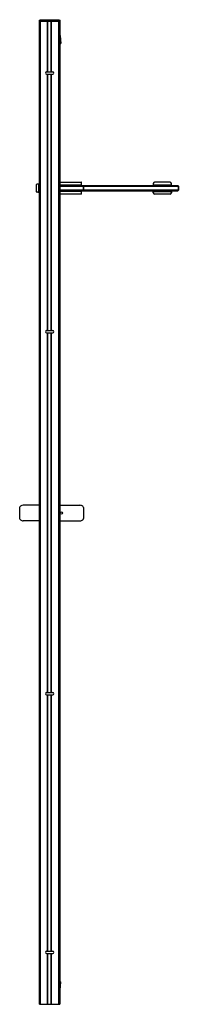
# Model space of a CAD drawing. Units: inches. Extents: x 4306.1 to 4318.2, y 180.9 to 255.8.
import ezdxf

# ---------------------------------------------------------------- set-up
doc = ezdxf.new("R2010")
doc.units = ezdxf.units.IN
doc.header["$LTSCALE"] = 0.64311
doc.header["$MEASUREMENT"] = 0
doc.layers.get('0').update_dxf_attribs({"color": 255, "linetype": 'CONTINUOUS'})
doc.layers.get('Defpoints').update_dxf_attribs({"linetype": 'CONTINUOUS'})
doc.styles.get("Standard").update_dxf_attribs({"font": 'txt', "width": 0.8})

msp = doc.modelspace()

# ---------------------------------------------------------------- linework, layer by layer
for p, q in [((4307.644, 255.67), (4307.644, 255.748)), ((4307.648, 255.67), (4307.644, 255.67)), ((4307.648, 180.867), (4307.648, 255.67)), ((4307.648, 255.67), (4307.707, 255.67)), ((4307.649, 255.755), (4307.722, 255.791)), ((4307.678, 255.678), (4307.678, 255.737)), ((4307.678, 255.737), (4309.166, 255.737)), ((4307.707, 255.67), (4307.707, 180.867)), ((4307.707, 255.67), (4309.137, 255.67)), ((4307.713, 255.678), (4307.713, 255.721)), ((4307.713, 180.867), (4307.713, 255.67)), ((4307.721, 255.729), (4309.123, 255.729)), ((4307.725, 255.792), (4309.119, 255.792)), ((4307.855, 255.737), (4307.855, 255.729)), ((4307.965, 255.737), (4307.965, 255.729)), ((4308.275, 251.821), (4308.275, 255.67)), ((4308.286, 251.821), (4308.286, 255.67)), ((4308.298, 251.821), (4308.298, 255.67)), ((4308.304, 255.729), (4308.304, 255.737)), ((4308.54, 255.737), (4308.54, 255.729)), ((4308.546, 251.821), (4308.546, 255.67)), ((4308.558, 251.821), (4308.558, 255.67)), ((4308.57, 251.821), (4308.57, 255.67)), ((4308.879, 255.729), (4308.879, 255.737)), ((4308.989, 255.729), (4308.989, 255.737)), ((4309.123, 255.791), (4309.195, 255.755)), ((4309.131, 255.721), (4309.131, 255.678)), ((4309.131, 255.67), (4309.131, 180.867)), ((4309.137, 180.867), (4309.137, 255.67)), ((4309.137, 255.67), (4309.196, 255.67)), ((4309.166, 255.737), (4309.166, 255.678)), ((4309.196, 255.67), (4309.196, 180.867)), ((4309.2, 255.67), (4309.196, 255.67)), ((4309.2, 255.748), (4309.2, 255.67)), ((4309.202, 254.592), (4309.196, 254.582)), ((4309.208, 254.595), (4309.216, 254.595)), ((4309.218, 254.583), (4309.29, 253.99)), ((4309.196, 253.977), (4309.278, 253.977)), ((4308.186, 251.821), (4308.658, 251.821)), ((4308.186, 251.644), (4308.658, 251.644)), ((4308.275, 232.136), (4308.275, 251.644)), ((4308.286, 232.136), (4308.286, 251.644)), ((4308.298, 232.136), (4308.298, 251.644)), ((4308.546, 232.136), (4308.546, 251.644)), ((4308.558, 232.136), (4308.558, 251.644)), ((4308.57, 232.136), (4308.57, 251.644)), ((4307.433, 242.698), (4307.433, 243.249)), ((4307.472, 243.288), (4307.551, 243.288)), ((4307.591, 242.698), (4307.591, 243.249)), ((4307.63, 243.151), (4307.648, 243.151)), ((4307.648, 242.796), (4307.63, 242.796)), ((4309.196, 243.426), (4310.819, 243.426)), ((4309.196, 243.229), (4310.858, 243.229)), ((4309.196, 243.19), (4310.799, 243.19)), ((4309.196, 243.17), (4318.201, 243.17)), ((4309.196, 243.131), (4310.98, 243.131)), ((4310.98, 242.816), (4309.196, 242.816)), ((4309.657, 243.17), (4309.657, 243.19)), ((4309.894, 243.17), (4309.894, 243.19)), ((4310.799, 243.229), (4310.799, 243.19)), ((4310.858, 243.229), (4310.858, 243.387)), ((4310.98, 243.17), (4310.994, 243.137)), ((4310.98, 243.131), (4310.994, 243.137)), ((4310.98, 243.131), (4310.98, 242.816)), ((4310.98, 242.816), (4310.994, 242.81)), ((4310.994, 242.81), (4310.98, 242.777)), ((4310.994, 243.137), (4311.008, 243.131)), ((4311.008, 242.816), (4310.994, 242.81)), ((4311.008, 243.131), (4318.229, 243.131)), ((4311.008, 243.131), (4311.008, 242.816)), ((4318.229, 242.816), (4311.008, 242.816)), ((4316.331, 243.328), (4316.331, 243.17)), ((4316.331, 243.229), (4317.709, 243.229)), ((4317.61, 243.426), (4316.429, 243.426)), ((4316.429, 243.229), (4316.429, 243.17)), ((4317.61, 243.229), (4317.61, 243.17)), ((4317.709, 243.17), (4317.709, 243.328)), ((4318.201, 243.17), (4318.24, 243.131)), ((4318.24, 242.816), (4318.201, 242.777)), ((4318.234, 243.137), (4318.229, 243.131)), ((4318.229, 243.131), (4318.229, 242.816)), ((4318.229, 242.816), (4318.234, 242.81)), ((4318.24, 243.131), (4318.24, 242.816)), ((4307.551, 242.658), (4307.472, 242.658)), ((4309.196, 242.777), (4318.201, 242.777)), ((4310.858, 242.718), (4309.196, 242.718)), ((4310.819, 242.521), (4309.196, 242.521)), ((4310.799, 242.777), (4310.799, 242.718)), ((4310.858, 242.56), (4310.858, 242.718)), ((4316.331, 242.619), (4316.331, 242.777)), ((4316.331, 242.718), (4317.709, 242.718)), ((4316.35, 242.777), (4316.35, 242.718)), ((4316.35, 242.757), (4317.689, 242.757)), ((4317.61, 242.521), (4316.429, 242.521)), ((4316.902, 242.757), (4316.902, 242.777)), ((4317.138, 242.757), (4317.138, 242.777)), ((4317.689, 242.777), (4317.689, 242.718)), ((4317.709, 242.777), (4317.709, 242.619)), ((4308.186, 232.136), (4308.658, 232.136)), ((4308.186, 231.959), (4308.658, 231.959)), ((4308.275, 204.577), (4308.275, 231.959)), ((4308.286, 204.577), (4308.286, 231.959)), ((4308.298, 204.577), (4308.298, 231.959)), ((4308.546, 204.577), (4308.546, 231.959)), ((4308.558, 204.577), (4308.558, 231.959)), ((4308.57, 204.577), (4308.57, 231.959)), ((4307.648, 218.836), (4306.411, 218.836)), ((4309.196, 218.836), (4310.739, 218.836)), ((4306.139, 218.673), (4306.139, 217.825)), ((4311.01, 218.67), (4311.01, 217.821)), ((4307.648, 217.655), (4306.415, 217.655)), ((4309.196, 217.655), (4310.735, 217.655)), ((4308.186, 204.577), (4308.658, 204.577)), ((4308.186, 204.4), (4308.658, 204.4)), ((4308.275, 184.892), (4308.275, 204.4)), ((4308.286, 184.892), (4308.286, 204.4)), ((4308.298, 184.892), (4308.298, 204.4)), ((4308.546, 184.892), (4308.546, 204.4)), ((4308.558, 184.892), (4308.558, 204.4)), ((4308.57, 184.892), (4308.57, 204.4)), ((4308.186, 184.892), (4308.658, 184.892)), ((4308.186, 184.715), (4308.658, 184.715)), ((4308.275, 180.867), (4308.275, 184.715)), ((4308.286, 180.867), (4308.286, 184.715)), ((4308.298, 180.867), (4308.298, 184.715)), ((4308.546, 180.867), (4308.546, 184.715)), ((4308.558, 180.867), (4308.558, 184.715)), ((4308.57, 180.867), (4308.57, 184.715)), ((4309.196, 182.56), (4309.278, 182.56)), ((4309.218, 181.954), (4309.29, 182.547)), ((4309.202, 181.944), (4309.196, 181.955)), ((4309.208, 181.942), (4309.216, 181.942)), ((4307.648, 180.867), (4309.196, 180.867))]:
    msp.add_line(p, q)
msp.add_circle((4309.323, 218.249), 0.0827)
for centre, radius, start, end in [((4307.652, 255.748), 0.00787, 116.56505, 180), ((4307.67, 255.678), 0.00799, 274.84304, 359.34079), ((4307.721, 255.721), 0.00787, 90, 180), ((4307.721, 255.678), 0.00807, 181.35583, 267.33602), ((4307.725, 255.784), 0.00787, 90, 116.56505), ((4309.119, 255.784), 0.00787, 63.43495, 90), ((4309.123, 255.721), 0.00787, 0, 90), ((4309.123, 255.678), 0.00793, 271.66026, 359.64789), ((4309.174, 255.677), 0.00749, 173.76987, 250.51731), ((4309.192, 255.748), 0.00787, 0, 63.43495), ((4309.208, 254.587), 0.00787, 90, 135), ((4308.9, 254.55), 0.319, 5.83591, 7.96475), ((4309.278, 253.988), 0.0118, 270, 6.90033), ((4308.186, 251.733), 0.0886, 90, 270), ((4308.658, 251.733), 0.0886, 270, 90), ((4307.472, 243.249), 0.0394, 90, 180), ((4307.551, 243.249), 0.0394, 0, 90), ((4307.63, 243.19), 0.0394, 180, 270), ((4307.63, 242.757), 0.0394, 90, 180), ((4310.819, 243.387), 0.0394, 0, 90), ((4316.429, 243.328), 0.0984, 90, 180), ((4317.61, 243.328), 0.0984, 360, 90), ((4307.472, 242.698), 0.0394, 180, 270), ((4307.551, 242.698), 0.0394, 270, 0), ((4310.819, 242.56), 0.0394, 270, 0), ((4316.429, 242.619), 0.0984, 180, 270), ((4317.61, 242.619), 0.0984, 270, 0), ((4308.186, 232.048), 0.0886, 90, 270), ((4308.658, 232.048), 0.0886, 270, 90), ((4306.413, 218.434), 0.402, 90.37072, 122.75444), ((4310.715, 218.385), 0.452, 58.14769, 87.0053), ((4306.288, 218.653), 0.15, 127.6801, 172.3264), ((4310.862, 218.65), 0.15, 7.6736, 52.3199), ((4306.279, 217.84), 0.141, 186.15205, 233.97968), ((4306.432, 218.077), 0.423, 236.15225, 267.71552), ((4310.736, 218.036), 0.381, 269.83025, 304.72186), ((4310.87, 217.837), 0.141, 306.02032, 353.84795), ((4308.186, 204.489), 0.0886, 90, 270), ((4308.658, 204.489), 0.0886, 270, 90), ((4308.186, 184.804), 0.0886, 90, 270), ((4308.658, 184.804), 0.0886, 270, 90), ((4309.278, 182.548), 0.0118, 353.09967, 90), ((4309.208, 181.95), 0.00787, 225, 270), ((4308.9, 181.986), 0.319, 352.03525, 354.16409)]:
    msp.add_arc(centre, radius, start, end)

# ---------------------------------------------------------------- texts
at = {"layer": 'Defpoints'}
for tag, p, s in [('MODELNUMBER', (4308.418, 180.864), 'K-81017T-FM'), ('TRADENAME', (4308.418, 180.862), 'SKYLINE'), ('PRODUCT', (4308.418, 180.86), 'SHOWER DOOR')]:
    msp.add_attdef(tag, p, s, height=0.001, dxfattribs=at)

doc.saveas('drawing.dxf')
